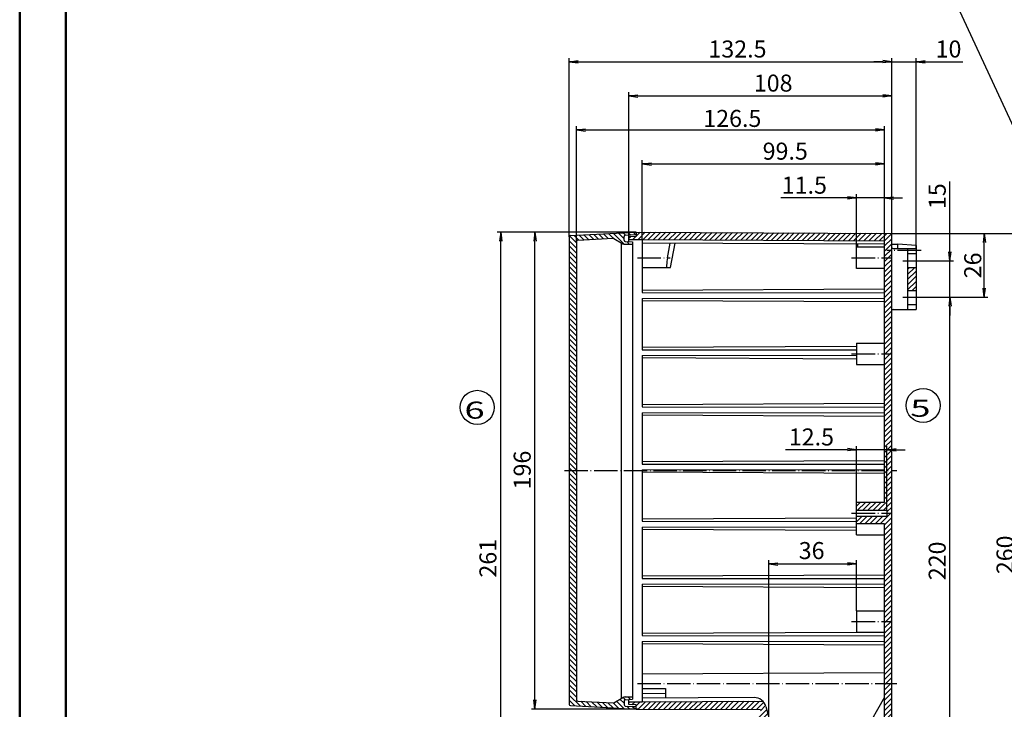
# Model space of a CAD drawing. Extents: x 1 to 1188, y 0 to 840.
# Drawn here: x 1 to 405, y 236 to 519 of the extents above; entities that cross this region are included whole.
import ezdxf

# ---------------------------------------------------------------- set-up
doc = ezdxf.new("R2010")
doc.units = 0
doc.header["$LTSCALE"] = 0.4
doc.header["$MEASUREMENT"] = 0
doc.header["$PDMODE"] = 35
doc.header["$PDSIZE"] = -2
doc.linetypes.add('ACAD_ISO04W100', pattern=[30.5, 24, -3, 0.5, -3])
doc.layers.get('0').update_dxf_attribs({"linetype": 'CONTINUOUS'})
doc.layers.get('DEFPOINTS').update_dxf_attribs({"linetype": 'CONTINUOUS'})
doc.layers.add('1', color=7, linetype='CONTINUOUS')
doc.layers.add('3', color=7, linetype='CONTINUOUS')
doc.styles.get("Standard").update_dxf_attribs({"font": 'ISOCP.shx', "width": 1.3})
doc.styles.add('STD', font='isoct.shx')
doc.dimstyles.new('PHOENIX', dxfattribs={"dimtxt": 3.5, "dimasz": 3.72, "dimexe": 1.5, "dimexo": 0, "dimgap": 2, "dimtad": 1, "dimdsep": 46, "dimtxsty": 'STANDARD', "dimblk1": '_OPEN15', "dimblk2": '_OPEN15', "dimsah": 1, "dimcen": 0, "dimclrd": 1, "dimclre": 1, "dimclrt": 5, "dimadec": 0, "dimazin": 0, "dimtfac": 0.666667, "dimtmove": 0, "dimatfit": 0, "dimldrblk": '_OPEN15', "dimfxl": 1, "dimtolj": 1, "dimarcsym": 0})

# ---------------------------------------------------------------- blocks, each defined once
blk = doc.blocks.new('_OPEN15', base_point=(1, 0))
at = {"color": 0, "linetype": 'ByBlock'}
for p, q in [((1, 0), (0, 0.13)), ((0, 0), (1, 0)), ((1, 0), (0, -0.13))]:
    blk.add_line(p, q, dxfattribs=at)
blk = doc.blocks.new('*D14')
at = {"layer": '1', "color": 1, "linetype": 'Continuous', "lineweight": -2}
for p, q in [((256.73, 428.81), (256.73, 461.36)), ((356.23, 428.31), (356.23, 461.36)), ((260.45, 459.86), (352.51, 459.86))]:
    blk.add_line(p, q, dxfattribs=at)
at = {"layer": 'DEFPOINTS', "color": 0, "linetype": 'Continuous', "lineweight": 25}
for p in [(356.23, 459.86), (256.73, 428.81), (356.23, 428.31)]:
    blk.add_point(p, dxfattribs=at)
at = {"layer": '1', "color": 1, "linetype": 'Continuous', "lineweight": -2, "xscale": 3.72, "yscale": 3.72, "zscale": 3.72, "rotation": 180}
blk.add_blockref('_OPEN15', (256.73, 459.86), dxfattribs=at)
at = {"layer": '1', "color": 1, "linetype": 'Continuous', "lineweight": -2, "xscale": 3.72, "yscale": 3.72, "zscale": 3.72}
blk.add_blockref('_OPEN15', (356.23, 459.86), dxfattribs=at)
at = {"layer": '1', "color": 5, "linetype": 'Continuous', "insert": (315.45, 465.11), "char_height": 7, "attachment_point": 5}
blk.add_mtext('\\A1;99.5', dxfattribs=at)
blk = doc.blocks.new('*D15')
at = {"layer": '1', "color": 1, "linetype": 'Continuous', "lineweight": -2}
for p, q in [((341.01, 445.87), (313.63, 445.87)), ((344.73, 425.71), (344.73, 447.37)), ((356.23, 445.87), (344.73, 445.87)), ((356.23, 428.31), (356.23, 447.37)), ((359.95, 445.87), (363.67, 445.87))]:
    blk.add_line(p, q, dxfattribs=at)
at = {"layer": 'DEFPOINTS', "color": 0, "linetype": 'Continuous', "lineweight": 25}
for p in [(356.23, 445.87), (344.73, 425.71), (356.23, 428.31)]:
    blk.add_point(p, dxfattribs=at)
at = {"layer": '1', "color": 1, "linetype": 'Continuous', "lineweight": -2, "xscale": 3.72, "yscale": 3.72, "zscale": 3.72}
blk.add_blockref('_OPEN15', (344.73, 445.87), dxfattribs=at)
at = {"layer": '1', "color": 1, "linetype": 'Continuous', "lineweight": -2, "xscale": 3.72, "yscale": 3.72, "zscale": 3.72, "rotation": 180}
blk.add_blockref('_OPEN15', (356.23, 445.87), dxfattribs=at)
at = {"layer": '1', "color": 5, "linetype": 'Continuous', "insert": (323.3, 451.12), "char_height": 7, "attachment_point": 5}
blk.add_mtext('\\A1;11.5', dxfattribs=at)
blk = doc.blocks.new('*D16')
at = {"layer": '1', "color": 1, "linetype": 'Continuous', "lineweight": -2}
for p, q in [((226.73, 429.9), (226.73, 503.34)), ((230.45, 501.84), (355.51, 501.84)), ((359.23, 431.31), (359.23, 503.34))]:
    blk.add_line(p, q, dxfattribs=at)
at = {"layer": 'DEFPOINTS', "color": 0, "linetype": 'Continuous', "lineweight": 25}
for p in [(359.23, 501.84), (226.73, 429.9), (359.23, 431.31)]:
    blk.add_point(p, dxfattribs=at)
at = {"layer": '1', "color": 1, "linetype": 'Continuous', "lineweight": -2, "xscale": 3.72, "yscale": 3.72, "zscale": 3.72, "rotation": 180}
blk.add_blockref('_OPEN15', (226.73, 501.84), dxfattribs=at)
at = {"layer": '1', "color": 1, "linetype": 'Continuous', "lineweight": -2, "xscale": 3.72, "yscale": 3.72, "zscale": 3.72}
blk.add_blockref('_OPEN15', (359.23, 501.84), dxfattribs=at)
at = {"layer": '1', "color": 5, "linetype": 'Continuous', "insert": (295.83, 507.09), "char_height": 7, "attachment_point": 5}
blk.add_mtext('\\A1;132.5', dxfattribs=at)
blk = doc.blocks.new('*D17')
at = {"layer": '1', "color": 1, "linetype": 'Continuous', "lineweight": -2}
for p, q in [((355.51, 501.84), (351.79, 501.84)), ((359.23, 431.31), (359.23, 503.34)), ((359.23, 501.84), (369.23, 501.84)), ((369.23, 425.06), (369.23, 503.34)), ((372.95, 501.84), (388.37, 501.84))]:
    blk.add_line(p, q, dxfattribs=at)
at = {"layer": 'DEFPOINTS', "color": 0, "linetype": 'Continuous', "lineweight": 25}
for p in [(369.23, 501.84), (359.23, 431.31), (369.23, 425.06)]:
    blk.add_point(p, dxfattribs=at)
at = {"layer": '1', "color": 1, "linetype": 'Continuous', "lineweight": -2, "xscale": 3.72, "yscale": 3.72, "zscale": 3.72}
blk.add_blockref('_OPEN15', (359.23, 501.84), dxfattribs=at)
at = {"layer": '1', "color": 1, "linetype": 'Continuous', "lineweight": -2, "xscale": 3.72, "yscale": 3.72, "zscale": 3.72, "rotation": 180}
blk.add_blockref('_OPEN15', (369.23, 501.84), dxfattribs=at)
at = {"layer": '1', "color": 5, "linetype": 'Continuous', "insert": (382.52, 507.09), "char_height": 7, "attachment_point": 5}
blk.add_mtext('\\A1;10', dxfattribs=at)
blk = doc.blocks.new('*D18')
at = {"layer": '1', "color": 1, "linetype": 'Continuous', "lineweight": -2}
for p, q in [((251.23, 429.91), (251.23, 489.34)), ((254.95, 487.84), (355.51, 487.84)), ((359.23, 431.31), (359.23, 489.34))]:
    blk.add_line(p, q, dxfattribs=at)
at = {"layer": 'DEFPOINTS', "color": 0, "linetype": 'Continuous', "lineweight": 25}
for p in [(359.23, 487.84), (251.23, 429.91), (359.23, 431.31)]:
    blk.add_point(p, dxfattribs=at)
at = {"layer": '1', "color": 1, "linetype": 'Continuous', "lineweight": -2, "xscale": 3.72, "yscale": 3.72, "zscale": 3.72, "rotation": 180}
blk.add_blockref('_OPEN15', (251.23, 487.84), dxfattribs=at)
at = {"layer": '1', "color": 1, "linetype": 'Continuous', "lineweight": -2, "xscale": 3.72, "yscale": 3.72, "zscale": 3.72}
blk.add_blockref('_OPEN15', (359.23, 487.84), dxfattribs=at)
at = {"layer": '1', "color": 5, "linetype": 'Continuous', "insert": (310.5, 493.09), "char_height": 7, "attachment_point": 5}
blk.add_mtext('\\A1;108', dxfattribs=at)
blk = doc.blocks.new('*D20')
at = {"layer": '1', "color": 1, "linetype": 'Continuous', "lineweight": -2}
for p, q in [((254.23, 431.81), (197.09, 431.81)), ((198.59, 174.53), (198.59, 428.09)), ((310.23, 170.81), (197.09, 170.81))]:
    blk.add_line(p, q, dxfattribs=at)
at = {"layer": 'DEFPOINTS', "color": 0, "linetype": 'Continuous', "lineweight": 25}
for p in [(198.59, 431.81), (254.23, 431.81), (310.23, 170.81)]:
    blk.add_point(p, dxfattribs=at)
at = {"layer": '1', "color": 1, "linetype": 'Continuous', "lineweight": -2, "xscale": 3.72, "yscale": 3.72, "zscale": 3.72}
for p, rotation in [((198.59, 431.81), 90), ((198.59, 170.81), 270)]:
    blk.add_blockref('_OPEN15', p, dxfattribs=dict(at, rotation=rotation))
at = {"layer": '1', "color": 5, "linetype": 'Continuous', "insert": (193.34, 297.79), "char_height": 7, "attachment_point": 5, "rotation": 90}
blk.add_mtext('\\A1;261', dxfattribs=at)
blk = doc.blocks.new('*D21')
at = {"layer": '1', "color": 1, "linetype": 'Continuous', "lineweight": -2}
for p, q in [((254.23, 431.81), (211.16, 431.81)), ((212.66, 239.53), (212.66, 428.09)), ((255.03, 235.81), (211.16, 235.81))]:
    blk.add_line(p, q, dxfattribs=at)
at = {"layer": 'DEFPOINTS', "color": 0, "linetype": 'Continuous', "lineweight": 25}
for p in [(212.66, 431.81), (254.23, 431.81), (255.03, 235.81)]:
    blk.add_point(p, dxfattribs=at)
at = {"layer": '1', "color": 1, "linetype": 'Continuous', "lineweight": -2, "xscale": 3.72, "yscale": 3.72, "zscale": 3.72}
for p, rotation in [((212.66, 431.81), 90), ((212.66, 235.81), 270)]:
    blk.add_blockref('_OPEN15', p, dxfattribs=dict(at, rotation=rotation))
at = {"layer": '1', "color": 5, "linetype": 'Continuous', "insert": (207.41, 334.05), "char_height": 7, "attachment_point": 5, "rotation": 90}
blk.add_mtext('\\A1;196', dxfattribs=at)
blk = doc.blocks.new('*D22')
at = {"layer": '1', "color": 1, "linetype": 'Continuous', "lineweight": -2}
for p, q in [((371.23, 405.06), (384.62, 405.06)), ((383.12, 188.78), (383.12, 401.34)), ((371.23, 185.06), (384.62, 185.06))]:
    blk.add_line(p, q, dxfattribs=at)
at = {"layer": 'DEFPOINTS', "color": 0, "linetype": 'Continuous', "lineweight": 25}
for p in [(371.23, 405.06), (383.12, 405.06), (371.23, 185.06)]:
    blk.add_point(p, dxfattribs=at)
at = {"layer": '1', "color": 1, "linetype": 'Continuous', "lineweight": -2, "xscale": 3.72, "yscale": 3.72, "zscale": 3.72}
for p, rotation in [((383.12, 405.06), 90), ((383.12, 185.06), 270)]:
    blk.add_blockref('_OPEN15', p, dxfattribs=dict(at, rotation=rotation))
at = {"layer": '1', "color": 5, "linetype": 'Continuous', "insert": (377.87, 296.71), "char_height": 7, "attachment_point": 5, "rotation": 90}
blk.add_mtext('\\A1;220', dxfattribs=at)
blk = doc.blocks.new('*D23')
at = {"layer": '1', "color": 1, "linetype": 'Continuous', "lineweight": -2}
for p, q in [((383.12, 423.78), (383.12, 452.64)), ((371.23, 420.06), (384.62, 420.06)), ((383.12, 405.06), (383.12, 420.06)), ((371.23, 405.06), (384.62, 405.06)), ((383.12, 401.34), (383.12, 397.62))]:
    blk.add_line(p, q, dxfattribs=at)
at = {"layer": 'DEFPOINTS', "color": 0, "linetype": 'Continuous', "lineweight": 25}
for p in [(371.23, 420.06), (383.12, 420.06), (371.23, 405.06)]:
    blk.add_point(p, dxfattribs=at)
at = {"layer": '1', "color": 1, "linetype": 'Continuous', "lineweight": -2, "xscale": 3.72, "yscale": 3.72, "zscale": 3.72}
for p, rotation in [((383.12, 420.06), 270), ((383.12, 405.06), 90)]:
    blk.add_blockref('_OPEN15', p, dxfattribs=dict(at, rotation=rotation))
at = {"layer": '1', "color": 5, "linetype": 'Continuous', "insert": (377.87, 446.61), "char_height": 7, "attachment_point": 5, "rotation": 90}
blk.add_mtext('\\A1;15', dxfattribs=at)
blk = doc.blocks.new('*D24')
at = {"layer": '1', "color": 1, "linetype": 'Continuous', "lineweight": -2}
for p, q in [((344.73, 320.71), (344.73, 343.89)), ((357.23, 317.51), (357.23, 343.89)), ((341.01, 342.39), (315.61, 342.39)), ((357.23, 342.39), (344.73, 342.39)), ((360.95, 342.39), (364.67, 342.39))]:
    blk.add_line(p, q, dxfattribs=at)
at = {"layer": 'DEFPOINTS', "color": 0, "linetype": 'Continuous', "lineweight": 25}
for p in [(357.23, 342.39), (344.73, 320.71), (357.23, 317.51)]:
    blk.add_point(p, dxfattribs=at)
at = {"layer": '1', "color": 1, "linetype": 'Continuous', "lineweight": -2, "xscale": 3.72, "yscale": 3.72, "zscale": 3.72}
blk.add_blockref('_OPEN15', (344.73, 342.39), dxfattribs=at)
at = {"layer": '1', "color": 1, "linetype": 'Continuous', "lineweight": -2, "xscale": 3.72, "yscale": 3.72, "zscale": 3.72, "rotation": 180}
blk.add_blockref('_OPEN15', (357.23, 342.39), dxfattribs=at)
at = {"layer": '1', "color": 5, "linetype": 'Continuous', "insert": (326.2, 347.64), "char_height": 7, "attachment_point": 5}
blk.add_mtext('\\A1;12.5', dxfattribs=at)
blk = doc.blocks.new('*D25')
at = {"layer": '1', "color": 1, "linetype": 'Continuous', "lineweight": -2}
for p, q in [((359.23, 431.31), (412.73, 431.31)), ((411.23, 175.03), (411.23, 427.59)), ((359.23, 171.31), (412.73, 171.31))]:
    blk.add_line(p, q, dxfattribs=at)
at = {"layer": 'DEFPOINTS', "color": 0, "linetype": 'Continuous', "lineweight": 25}
for p in [(359.23, 431.31), (411.23, 431.31), (359.23, 171.31)]:
    blk.add_point(p, dxfattribs=at)
at = {"layer": '1', "color": 1, "linetype": 'Continuous', "lineweight": -2, "xscale": 3.72, "yscale": 3.72, "zscale": 3.72}
for p, rotation in [((411.23, 431.31), 90), ((411.23, 171.31), 270)]:
    blk.add_blockref('_OPEN15', p, dxfattribs=dict(at, rotation=rotation))
at = {"layer": '1', "color": 5, "linetype": 'Continuous', "insert": (405.73, 299.19), "char_height": 7, "attachment_point": 5, "rotation": 90}
blk.add_mtext('\\A1;260', dxfattribs=at)
blk = doc.blocks.new('*D26')
at = {"layer": '1', "color": 1, "linetype": 'Continuous', "lineweight": -2}
for p, q in [((308.73, 232.31), (308.73, 296.95)), ((312.45, 295.45), (341.01, 295.45)), ((344.73, 276.21), (344.73, 296.95))]:
    blk.add_line(p, q, dxfattribs=at)
at = {"layer": 'DEFPOINTS', "color": 0, "linetype": 'Continuous', "lineweight": 25}
for p in [(344.73, 295.45), (344.73, 276.21), (308.73, 232.31)]:
    blk.add_point(p, dxfattribs=at)
at = {"layer": '1', "color": 1, "linetype": 'Continuous', "lineweight": -2, "xscale": 3.72, "yscale": 3.72, "zscale": 3.72, "rotation": 180}
blk.add_blockref('_OPEN15', (308.73, 295.45), dxfattribs=at)
at = {"layer": '1', "color": 1, "linetype": 'Continuous', "lineweight": -2, "xscale": 3.72, "yscale": 3.72, "zscale": 3.72}
blk.add_blockref('_OPEN15', (344.73, 295.45), dxfattribs=at)
at = {"layer": '1', "color": 5, "linetype": 'Continuous', "insert": (326.29, 300.95), "char_height": 7, "attachment_point": 5}
blk.add_mtext('\\A1;36', dxfattribs=at)
blk = doc.blocks.new('*D27')
at = {"layer": '1', "color": 1, "linetype": 'Continuous', "lineweight": -2}
for p, q in [((359.23, 431.31), (398.73, 431.31)), ((397.23, 408.78), (397.23, 427.59)), ((371.23, 405.06), (398.73, 405.06))]:
    blk.add_line(p, q, dxfattribs=at)
at = {"layer": 'DEFPOINTS', "color": 0, "linetype": 'Continuous', "lineweight": 25}
for p in [(359.23, 431.31), (397.23, 431.31), (371.23, 405.06)]:
    blk.add_point(p, dxfattribs=at)
at = {"layer": '1', "color": 1, "linetype": 'Continuous', "lineweight": -2, "xscale": 3.72, "yscale": 3.72, "zscale": 3.72}
for p, rotation in [((397.23, 431.31), 90), ((397.23, 405.06), 270)]:
    blk.add_blockref('_OPEN15', p, dxfattribs=dict(at, rotation=rotation))
at = {"layer": '1', "color": 5, "linetype": 'Continuous', "insert": (392.48, 418.15), "char_height": 7, "attachment_point": 5, "rotation": 90}
blk.add_mtext('\\A1;26', dxfattribs=at)
blk = doc.blocks.new('*D28')
at = {"layer": '1', "color": 1, "linetype": 'Continuous', "lineweight": -2}
for p, q in [((229.73, 428.05), (229.73, 475.31)), ((233.45, 473.81), (352.51, 473.81)), ((356.23, 428.31), (356.23, 475.31))]:
    blk.add_line(p, q, dxfattribs=at)
at = {"layer": 'DEFPOINTS', "color": 0, "linetype": 'Continuous', "lineweight": 25}
for p in [(356.23, 473.81), (229.73, 428.05), (356.23, 428.31)]:
    blk.add_point(p, dxfattribs=at)
at = {"layer": '1', "color": 1, "linetype": 'Continuous', "lineweight": -2, "xscale": 3.72, "yscale": 3.72, "zscale": 3.72, "rotation": 180}
blk.add_blockref('_OPEN15', (229.73, 473.81), dxfattribs=at)
at = {"layer": '1', "color": 1, "linetype": 'Continuous', "lineweight": -2, "xscale": 3.72, "yscale": 3.72, "zscale": 3.72}
blk.add_blockref('_OPEN15', (356.23, 473.81), dxfattribs=at)
at = {"layer": '1', "color": 5, "linetype": 'Continuous', "insert": (293.72, 478.56), "char_height": 7, "attachment_point": 5}
blk.add_mtext('\\A1;126.5', dxfattribs=at)
blk = doc.blocks.new('*X74')
at = {"color": 0, "linetype": 'Continuous'}
for p, q in [((84.61, 341.77), (81.75, 344.63)), ((85.54, 342.97), (83.64, 344.87)), ((87.56, 343.07), (85.65, 344.97)), ((89.57, 343.18), (87.67, 345.08)), ((91.59, 343.28), (89.69, 345.19)), ((93.6, 343.39), (91.7, 345.29)), ((95.62, 343.49), (93.72, 345.4)), ((97.64, 343.6), (95.73, 345.5)), ((99.65, 343.7), (97.75, 345.61)), ((104.24, 341.24), (99.76, 345.71)), ((104.11, 343.48), (101.78, 345.82)), ((104.75, 344.97), (103.79, 345.92)), ((106.76, 345.08), (105.81, 346.03)), ((108.78, 345.19), (107.83, 346.14)), ((84.61, 339.65), (81.61, 342.65)), ((84.61, 337.53), (81.61, 340.53)), ((106.39, 341.2), (105.27, 342.33)), ((107.61, 342.11), (107.51, 342.21)), ((84.61, 335.41), (81.61, 338.41)), ((84.61, 333.29), (81.61, 336.29)), ((84.61, 331.16), (81.61, 334.16)), ((84.61, 329.04), (81.61, 332.04)), ((84.61, 326.92), (81.61, 329.92)), ((84.61, 324.8), (81.61, 327.8)), ((84.61, 322.68), (81.61, 325.68)), ((84.61, 320.56), (81.61, 323.56)), ((84.61, 318.44), (81.61, 321.44)), ((84.61, 316.32), (81.61, 319.32)), ((84.61, 314.19), (81.61, 317.19)), ((84.61, 312.07), (81.61, 315.07)), ((84.61, 309.95), (81.61, 312.95)), ((84.61, 307.83), (81.61, 310.83)), ((84.61, 305.71), (81.61, 308.71)), ((84.61, 303.59), (81.61, 306.59)), ((84.61, 301.47), (81.61, 304.47)), ((84.61, 299.34), (81.61, 302.34)), ((84.61, 297.22), (81.61, 300.22)), ((84.61, 295.1), (81.61, 298.1)), ((84.61, 292.98), (81.61, 295.98)), ((84.61, 290.86), (81.61, 293.86)), ((84.61, 288.74), (81.61, 291.74)), ((84.61, 286.62), (81.61, 289.62)), ((84.61, 284.5), (81.61, 287.5)), ((84.61, 282.37), (81.61, 285.37)), ((84.61, 280.25), (81.61, 283.25)), ((84.61, 278.13), (81.61, 281.13)), ((84.61, 276.01), (81.61, 279.01)), ((84.61, 273.89), (81.61, 276.89)), ((84.61, 271.77), (81.61, 274.77)), ((84.61, 269.65), (81.61, 272.65)), ((84.61, 267.52), (81.61, 270.52)), ((84.61, 265.4), (81.61, 268.4)), ((84.61, 263.28), (81.61, 266.28)), ((84.61, 261.16), (81.61, 264.16)), ((84.61, 259.04), (81.61, 262.04)), ((84.61, 256.92), (81.61, 259.92)), ((84.61, 254.8), (81.61, 257.8)), ((84.61, 252.68), (81.61, 255.68)), ((84.61, 250.55), (81.61, 253.55)), ((84.61, 248.43), (81.61, 251.43)), ((82.72, 248.2), (81.61, 249.31))]:
    blk.add_line(p, q, dxfattribs=at)
blk = doc.blocks.new('*X75')
at = {"color": 0, "linetype": 'Continuous'}
for p, q in [((211.11, 293.85), (213.47, 296.2)), ((211.11, 295.97), (211.35, 296.2)), ((211.11, 291.72), (214.11, 294.72)), ((211.11, 289.6), (214.11, 292.6)), ((211.11, 287.48), (214.11, 290.48)), ((211.11, 285.36), (214.11, 288.36)), ((211.11, 283.24), (214.11, 286.24)), ((211.11, 281.12), (214.11, 284.12)), ((211.11, 279), (214.11, 282)), ((211.11, 276.88), (214.11, 279.88)), ((211.11, 274.75), (214.11, 277.75)), ((211.11, 272.63), (214.11, 275.63)), ((211.11, 270.51), (214.11, 273.51)), ((211.11, 268.39), (214.11, 271.39)), ((211.11, 266.27), (214.11, 269.27)), ((211.11, 264.15), (214.11, 267.15)), ((211.11, 262.03), (214.11, 265.03)), ((211.11, 259.9), (214.11, 262.9)), ((211.11, 257.78), (214.11, 260.78)), ((211.11, 255.66), (214.11, 258.66)), ((211.11, 253.54), (214.11, 256.54)), ((211.11, 251.42), (214.11, 254.42)), ((211.11, 249.3), (214.11, 252.3)), ((211.11, 247.18), (212.14, 248.2)), ((211.11, 245.06), (214.11, 248.06)), ((212.14, 248.2), (214.11, 250.18)), ((211.11, 242.93), (214.11, 245.93)), ((211.11, 240.81), (214.11, 243.81)), ((211.11, 238.69), (214.11, 241.69)), ((211.11, 236.57), (214.11, 239.57)), ((199.61, 233.56), (201.16, 235.1)), ((200.08, 231.9), (203.28, 235.1)), ((202.21, 231.9), (205.41, 235.1)), ((204.33, 231.9), (207.53, 235.1)), ((206.45, 231.9), (209.65, 235.1)), ((208.57, 231.9), (214.11, 237.45)), ((210.69, 231.9), (214.11, 235.33)), ((209.33, 226.3), (213.73, 230.7)), ((212.11, 231.21), (214.11, 233.21)), ((213.73, 230.7), (214.11, 231.09)), ((199.61, 227.19), (201.93, 229.5)), ((199.61, 229.31), (199.81, 229.5)), ((200.85, 226.3), (204.05, 229.5)), ((202.97, 226.3), (206.17, 229.5)), ((205.09, 226.3), (208.29, 229.5)), ((207.21, 226.3), (210.41, 229.5)), ((211.11, 225.96), (214.11, 228.96)), ((211.11, 223.84), (214.11, 226.84)), ((211.11, 221.72), (214.11, 224.72)), ((211.11, 219.6), (214.11, 222.6)), ((211.11, 217.48), (214.11, 220.48)), ((211.11, 215.36), (214.11, 218.36)), ((211.11, 213.24), (214.11, 216.24)), ((211.11, 211.11), (214.11, 214.11)), ((211.11, 208.99), (214.11, 211.99)), ((211.11, 206.87), (214.11, 209.87)), ((211.11, 204.75), (214.11, 207.75)), ((211.11, 202.63), (214.11, 205.63)), ((211.11, 200.51), (214.11, 203.51)), ((211.11, 198.39), (214.11, 201.39)), ((211.11, 196.27), (214.11, 199.27)), ((211.11, 194.14), (214.11, 197.14)), ((211.11, 192.02), (214.11, 195.02)), ((211.11, 189.9), (214.11, 192.9)), ((211.11, 187.78), (214.11, 190.78)), ((211.11, 185.66), (211.66, 186.2)), ((211.11, 183.54), (213.78, 186.2)), ((211.66, 186.2), (214.11, 188.66)), ((213.78, 186.2), (214.11, 186.54)), ((211.11, 181.42), (214.11, 184.42)), ((211.11, 179.29), (214.11, 182.29)), ((211.11, 177.17), (214.11, 180.17)), ((211.11, 175.05), (214.11, 178.05)), ((211.11, 172.93), (214.11, 175.93)), ((211.11, 170.81), (214.11, 173.81)), ((211.11, 168.69), (214.11, 171.69)), ((211.11, 166.57), (214.11, 169.57)), ((211.11, 164.45), (214.11, 167.45)), ((211.11, 162.32), (214.11, 165.32)), ((211.62, 160.7), (214.11, 163.2)), ((211.11, 160.2), (211.62, 160.7)), ((211.11, 158.08), (213.74, 160.7)), ((211.11, 155.96), (214.11, 158.96)), ((213.74, 160.7), (214.11, 161.08)), ((211.11, 153.84), (214.11, 156.84)), ((211.11, 151.72), (214.11, 154.72)), ((211.11, 149.6), (214.11, 152.6)), ((211.11, 147.47), (214.11, 150.47)), ((211.11, 145.35), (214.11, 148.35)), ((211.11, 143.23), (214.11, 146.23)), ((211.11, 141.11), (214.11, 144.11)), ((211.11, 138.99), (214.11, 141.99)), ((208.27, 131.9), (214.11, 137.75)), ((211.11, 136.87), (214.11, 139.87)), ((199.61, 133.85), (200.86, 135.1)), ((199.79, 131.9), (202.99, 135.1)), ((201.91, 131.9), (205.11, 135.1)), ((204.03, 131.9), (207.23, 135.1)), ((206.15, 131.9), (209.35, 135.1)), ((210.39, 131.9), (214.11, 135.63)), ((212.11, 131.5), (214.11, 133.5)), ((199.61, 127.49), (201.63, 129.5)), ((200.55, 126.3), (203.75, 129.5)), ((202.67, 126.3), (205.87, 129.5)), ((204.79, 126.3), (207.99, 129.5)), ((206.91, 126.3), (210.11, 129.5)), ((209.04, 126.3), (213.44, 130.7)), ((213.44, 130.7), (214.11, 131.38)), ((211.11, 126.26), (214.11, 129.26)), ((211.11, 124.14), (214.11, 127.14)), ((211.11, 122.02), (214.11, 125.02)), ((211.11, 119.9), (214.11, 122.9)), ((211.11, 117.78), (214.11, 120.78)), ((211.11, 115.66), (214.11, 118.66)), ((211.11, 113.53), (214.11, 116.53)), ((212.41, 112.7), (214.11, 114.41)), ((211.11, 111.41), (211.98, 112.28)), ((211.11, 109.29), (213.57, 111.74)), ((211.11, 107.17), (214.11, 110.17)), ((211.11, 105.05), (214.11, 108.05)), ((211.39, 103.2), (214.11, 105.93)), ((211.11, 102.93), (211.39, 103.2)), ((211.11, 100.81), (213.51, 103.2)), ((211.11, 98.68), (214.11, 101.68)), ((213.51, 103.2), (214.11, 103.81)), ((211.11, 96.56), (214.11, 99.56)), ((211.11, 94.44), (214.11, 97.44)), ((211.11, 92.32), (212.5, 93.7)), ((211.11, 90.2), (214.11, 93.2)), ((213.45, 94.66), (214.11, 95.32)), ((208.68, 85.65), (214.11, 91.08)), ((163.61, 87.25), (164.58, 88.21)), ((165.11, 86.63), (166.73, 88.24)), ((166.11, 85.5), (168.87, 88.26)), ((167.95, 85.22), (171.01, 88.28)), ((170.1, 85.25), (173.16, 88.3)), ((172.24, 85.27), (175.3, 88.33)), ((174.39, 85.29), (177.44, 88.35)), ((176.53, 85.31), (179.59, 88.37)), ((178.67, 85.33), (181.73, 88.39)), ((180.82, 85.36), (182.61, 87.16)), ((183.05, 87.59), (183.88, 88.42)), ((183.58, 86), (186.02, 88.44)), ((185.1, 85.4), (188.16, 88.46)), ((187.25, 85.42), (190.31, 88.48)), ((189.39, 85.45), (192.11, 88.17)), ((191.53, 85.47), (192.11, 86.05)), ((192.11, 86.05), (194.6, 88.53)), ((192.11, 88.17), (192.45, 88.51)), ((193.68, 85.49), (196.74, 88.55)), ((195.82, 85.51), (198.88, 88.57)), ((197.97, 85.54), (201.03, 88.6)), ((200.11, 85.56), (200.66, 86.11)), ((201.61, 87.06), (203.17, 88.62)), ((202.25, 85.58), (205.32, 88.64)), ((204.4, 85.6), (207.46, 88.67)), ((206.54, 85.62), (209.6, 88.69)), ((210.83, 85.67), (214.11, 88.96)), ((212.97, 85.69), (214.11, 86.84))]:
    blk.add_line(p, q, dxfattribs=at)
blk = doc.blocks.new('*X76')
at = {"color": 0, "linetype": 'Continuous'}
for p, q in [((106.11, 152.78), (106.53, 153.2)), ((107.49, 152.04), (108.66, 153.2)), ((109.11, 151.54), (110.78, 153.2)), ((109.9, 150.2), (112.91, 153.21)), ((112.01, 150.19), (115.04, 153.22)), ((114.12, 150.18), (117.17, 153.23)), ((116.23, 150.17), (119.3, 153.24)), ((118.34, 150.16), (121.43, 153.25)), ((120.45, 150.15), (123.57, 153.26)), ((122.57, 150.14), (125.7, 153.28)), ((124.68, 150.13), (127.83, 153.29)), ((126.79, 150.12), (129.96, 153.3)), ((128.9, 150.12), (132.09, 153.31)), ((131.01, 150.11), (134.23, 153.32)), ((133.13, 150.1), (136.36, 153.33)), ((135.24, 150.09), (138.49, 153.34)), ((137.35, 150.08), (140.62, 153.35)), ((139.46, 150.07), (142.75, 153.36)), ((141.57, 150.06), (144.89, 153.37)), ((143.69, 150.05), (147.02, 153.38)), ((145.8, 150.04), (149.15, 153.39)), ((147.91, 150.03), (151.28, 153.4)), ((150.02, 150.02), (153.42, 153.42)), ((152.13, 150.01), (155.55, 153.43)), ((154.24, 150), (157.68, 153.44)), ((156.36, 149.99), (159.81, 153.45)), ((158.47, 149.98), (161.51, 153.02)), ((159.43, 146.7), (162.73, 150)), ((160.11, 149.51), (162.27, 151.66)), ((161.55, 146.7), (163.18, 148.33))]:
    blk.add_line(p, q, dxfattribs=at)
blk = doc.blocks.new('*X78')
at = {"color": 0, "linetype": 'Continuous'}
for p, q in [((84.61, 244.19), (81.61, 247.19)), ((84.61, 246.31), (82.72, 248.2)), ((84.61, 242.07), (81.61, 245.07)), ((84.61, 239.95), (81.61, 242.95)), ((84.61, 237.83), (81.61, 240.83)), ((84.61, 235.7), (81.61, 238.7)), ((84.61, 233.58), (81.61, 236.58)), ((84.61, 231.46), (81.61, 234.46)), ((84.61, 229.34), (81.61, 232.34)), ((84.61, 227.22), (81.61, 230.22)), ((84.61, 225.1), (81.61, 228.1)), ((84.61, 222.98), (81.61, 225.98)), ((84.61, 220.86), (81.61, 223.86)), ((84.61, 218.73), (81.61, 221.73)), ((84.61, 216.61), (81.61, 219.61)), ((84.61, 214.49), (81.61, 217.49)), ((84.61, 212.37), (81.61, 215.37)), ((84.61, 210.25), (81.61, 213.25)), ((84.61, 208.13), (81.61, 211.13)), ((84.61, 206.01), (81.61, 209.01)), ((84.61, 203.89), (81.61, 206.89)), ((84.61, 201.76), (81.61, 204.76)), ((84.61, 199.64), (81.61, 202.64)), ((84.61, 197.52), (81.61, 200.52)), ((84.61, 195.4), (81.61, 198.4)), ((84.61, 193.28), (81.61, 196.28)), ((84.61, 191.16), (81.61, 194.16)), ((84.61, 189.04), (81.61, 192.04)), ((84.61, 186.91), (81.61, 189.91)), ((84.61, 184.79), (81.61, 187.79)), ((84.61, 182.67), (81.61, 185.67)), ((84.61, 180.55), (81.61, 183.55)), ((84.61, 178.43), (81.61, 181.43)), ((84.61, 176.31), (81.61, 179.31)), ((84.61, 174.19), (81.61, 177.19)), ((84.61, 172.07), (81.61, 175.07)), ((84.61, 169.94), (81.61, 172.94)), ((84.61, 167.82), (81.61, 170.82)), ((84.61, 165.7), (81.61, 168.7)), ((84.61, 163.58), (81.61, 166.58)), ((84.61, 161.46), (81.61, 164.46)), ((84.61, 159.34), (81.61, 162.34)), ((84.61, 157.22), (81.61, 160.22)), ((84.61, 155.09), (81.61, 158.09)), ((86.18, 151.41), (81.61, 155.97)), ((83.94, 151.52), (81.61, 153.85)), ((104.11, 152.57), (102.43, 154.25)), ((104.75, 154.05), (103.78, 155.02)), ((106.76, 154.16), (105.72, 155.2)), ((88.42, 151.29), (86.31, 153.4)), ((90.66, 151.17), (88.55, 153.28)), ((92.9, 151.05), (90.78, 153.17)), ((95.14, 150.94), (93.02, 153.05)), ((97.38, 150.82), (95.26, 152.93)), ((99.61, 150.7), (97.5, 152.82)), ((101.85, 150.58), (99.72, 152.72)), ((104.09, 150.47), (101.08, 153.47)), ((106.33, 150.35), (105.27, 151.4)), ((108.57, 150.23), (107.51, 151.29))]:
    blk.add_line(p, q, dxfattribs=at)
blk = doc.blocks.new('*X79')
at = {"color": 0, "linetype": 'Continuous'}
for p, q in [((106.11, 343.7), (106.75, 344.34)), ((107.74, 343.2), (108.98, 344.45)), ((109.11, 344.58), (110.73, 346.2)), ((109.86, 343.2), (112.84, 346.19)), ((111.98, 343.2), (114.95, 346.18)), ((114.08, 343.19), (117.06, 346.17)), ((116.19, 343.17), (119.17, 346.16)), ((118.3, 343.16), (121.29, 346.15)), ((120.4, 343.14), (123.4, 346.14)), ((122.51, 343.13), (125.51, 346.13)), ((124.62, 343.11), (127.62, 346.12)), ((126.73, 343.1), (129.73, 346.11)), ((128.84, 343.09), (131.84, 346.1)), ((130.95, 343.08), (133.95, 346.09)), ((133.06, 343.07), (136.06, 346.08)), ((135.17, 343.06), (138.18, 346.07)), ((137.28, 343.05), (140.29, 346.06)), ((139.39, 343.04), (142.4, 346.05)), ((141.51, 343.03), (144.51, 346.04)), ((143.62, 343.02), (146.62, 346.03)), ((145.73, 343.01), (148.73, 346.02)), ((147.84, 343), (150.84, 346.01)), ((149.95, 342.99), (152.95, 345.99)), ((152.06, 342.98), (155.07, 345.98)), ((154.17, 342.97), (157.18, 345.97)), ((156.29, 342.96), (159.29, 345.96)), ((158.4, 342.95), (161.4, 345.95)), ((160.51, 342.94), (163.51, 345.94)), ((162.62, 342.93), (165.62, 345.93)), ((164.73, 342.92), (167.73, 345.92)), ((166.84, 342.91), (169.84, 345.91)), ((168.95, 342.9), (171.96, 345.9)), ((171.07, 342.89), (174.07, 345.89)), ((173.18, 342.88), (176.18, 345.88)), ((175.29, 342.87), (178.29, 345.87)), ((177.4, 342.86), (180.4, 345.86)), ((179.51, 342.85), (182.51, 345.85)), ((181.62, 342.84), (184.62, 345.84)), ((183.73, 342.83), (186.74, 345.83)), ((185.85, 342.82), (188.85, 345.82)), ((187.96, 342.81), (190.96, 345.81)), ((190.07, 342.8), (193.07, 345.8)), ((192.18, 342.79), (195.18, 345.79)), ((194.29, 342.78), (197.29, 345.78)), ((196.4, 342.77), (199.4, 345.77)), ((198.51, 342.76), (201.51, 345.76)), ((200.62, 342.75), (203.63, 345.75)), ((202.74, 342.74), (205.74, 345.74)), ((204.85, 342.73), (207.85, 345.73)), ((206.96, 342.72), (209.96, 345.72)), ((209.07, 342.71), (212.07, 345.71)), ((211.11, 342.64), (214.11, 345.64)), ((211.11, 340.52), (214.11, 343.52)), ((211.11, 338.39), (214.11, 341.39)), ((211.11, 336.27), (214.11, 339.27)), ((211.11, 334.15), (214.11, 337.15)), ((211.11, 332.03), (214.11, 335.03)), ((211.11, 329.91), (214.11, 332.91)), ((211.11, 327.79), (214.11, 330.79)), ((211.11, 325.67), (214.11, 328.67)), ((211.11, 323.54), (214.11, 326.54)), ((211.11, 321.42), (214.11, 324.42)), ((211.11, 319.3), (214.11, 322.3)), ((211.11, 317.18), (214.11, 320.18)), ((211.11, 315.06), (214.11, 318.06)), ((211.11, 312.94), (214.11, 315.94)), ((211.11, 310.82), (214.11, 313.82)), ((211.11, 308.7), (214.11, 311.7)), ((211.11, 306.57), (214.11, 309.57)), ((211.11, 304.45), (214.11, 307.45)), ((211.11, 302.33), (214.11, 305.33)), ((211.11, 300.21), (214.11, 303.21)), ((211.11, 298.09), (214.11, 301.09)), ((211.11, 295.97), (214.11, 298.97)), ((212.72, 295.45), (214.11, 296.85))]:
    blk.add_line(p, q, dxfattribs=at)
blk = doc.blocks.new('*X80')
at = {"color": 0, "linetype": 'Continuous'}
for p, q in [((220.61, 328.8), (223.52, 331.7)), ((220.61, 330.92), (221.4, 331.7)), ((220.61, 326.68), (224.11, 330.18)), ((220.61, 324.56), (224.11, 328.06)), ((220.61, 322.44), (224.11, 325.94)), ((222.5, 322.2), (224.11, 323.82))]:
    blk.add_line(p, q, dxfattribs=at)

msp = doc.modelspace()

# ---------------------------------------------------------------- linework, layer by layer
at = {"color": 1, "linetype": 'Continuous', "lineweight": 50}
msp.add_line((1, 1), (1, 840), dxfattribs=at)
at = {"color": 3, "linetype": 'Continuous', "lineweight": 50}
msp.add_line((20, 5), (20, 836), dxfattribs=at)
at = {"layer": '1', "color": 1, "linetype": 'Continuous'}
for p, q in [((385.232, 526.61), (454.116, 377.935)), ((256.73, 417.313), (256.73, 408.013)), ((256.73, 403.613), (256.73, 384.513)), ((256.73, 380.113), (256.73, 361.013)), ((256.73, 356.613), (256.73, 337.513)), ((256.73, 333.113), (256.73, 314.013)), ((256.73, 309.613), (256.73, 290.513)), ((256.73, 286.113), (256.73, 267.013)), ((256.73, 262.613), (256.73, 250.313))]:
    msp.add_line(p, q, dxfattribs=at)
at = {"layer": '1', "color": 7, "linetype": 'Continuous'}
for p, q in [((226.73, 429.898), (226.73, 237.729)), ((227.204, 430.397), (254.23, 431.813)), ((230.204, 428.552), (244.706, 429.312)), ((244.982, 429.245), (248.73, 427.081)), ((249.23, 428.471), (249.23, 430.077)), ((249.704, 430.576), (254.23, 430.813)), ((254.23, 430.063), (251.23, 429.913)), ((251.23, 427.892), (251.23, 429.913)), ((251.23, 428.813), (256.73, 428.813)), ((254.23, 431.813), (359.23, 431.313)), ((254.23, 431.813), (254.23, 430.063)), ((256.73, 428.813), (256.73, 417.313)), ((256.73, 428.813), (356.23, 428.313)), ((359.23, 171.313), (359.23, 431.313)), ((229.73, 428.052), (229.73, 239.575)), ((248.116, 427.436), (248.116, 240.191)), ((249.704, 427.972), (252.73, 427.813)), ((249.73, 426.813), (252.73, 426.813)), ((252.73, 427.813), (252.73, 239.813)), ((356.23, 426.813), (256.73, 427.313)), ((267.024, 421.313), (268.18, 427.256)), ((268.37, 417.313), (270.268, 427.245)), ((356.23, 425.713), (344.73, 425.713)), ((344.73, 416.913), (344.73, 425.713)), ((345.23, 425.713), (345.23, 426.869)), ((356.23, 320.713), (356.23, 428.313)), ((359.23, 426.813), (361.73, 426.813)), ((359.73, 425.063), (369.23, 425.063)), ((361.73, 425.063), (361.73, 426.813)), ((369.23, 426.313), (361.73, 426.813)), ((365.73, 425.063), (365.73, 400.063)), ((369.23, 426.313), (369.23, 400.063)), ((365.73, 423.063), (369.23, 423.063)), ((256.73, 417.313), (268.37, 417.313)), ((356.23, 416.913), (344.73, 416.913)), ((365.73, 417.313), (369.23, 417.313)), ((256.73, 408.013), (356.23, 408.513)), ((256.73, 408.013), (256.73, 407.013)), ((256.73, 407.013), (356.23, 406.913)), ((256.73, 404.613), (356.23, 404.713)), ((256.73, 404.613), (256.73, 403.613)), ((365.73, 407.813), (369.23, 407.813)), ((356.23, 403.113), (256.73, 403.613)), ((365.73, 402.063), (369.23, 402.063)), ((359.73, 400.063), (369.23, 400.063)), ((256.73, 384.513), (344.73, 384.956)), ((256.73, 384.513), (256.73, 383.513)), ((344.73, 386.213), (344.73, 377.413)), ((344.73, 386.213), (356.23, 386.213)), ((256.73, 383.513), (344.73, 383.425)), ((256.73, 381.113), (344.73, 381.202)), ((256.73, 381.113), (256.73, 380.113)), ((344.73, 379.671), (256.73, 380.113)), ((344.73, 377.413), (356.23, 377.413)), ((256.73, 361.013), (356.23, 361.513)), ((256.73, 361.013), (256.73, 360.013)), ((256.73, 360.013), (356.23, 359.913)), ((256.73, 357.613), (356.23, 357.713)), ((256.73, 357.613), (256.73, 356.613)), ((356.23, 356.113), (256.73, 356.613)), ((256.73, 337.513), (356.23, 338.013)), ((256.73, 337.513), (256.73, 336.513)), ((256.73, 336.513), (356.23, 336.413)), ((256.73, 334.113), (356.23, 334.213)), ((256.73, 334.113), (256.73, 333.113)), ((356.23, 332.613), (256.73, 333.113)), ((344.73, 307.413), (344.73, 320.713)), ((356.23, 320.713), (344.73, 320.713)), ((344.73, 317.513), (357.23, 317.513)), ((357.23, 317.513), (357.23, 315.113)), ((256.73, 314.013), (344.73, 314.456)), ((256.73, 314.013), (256.73, 313.013)), ((256.73, 313.013), (344.73, 312.925)), ((344.73, 315.113), (357.23, 315.113)), ((356.23, 311.913), (344.73, 311.913)), ((356.23, 220.713), (356.23, 311.913)), ((256.73, 310.613), (344.73, 310.702)), ((256.73, 310.613), (256.73, 309.613)), ((344.73, 309.171), (256.73, 309.613)), ((344.73, 307.413), (356.23, 307.413)), ((256.73, 290.513), (356.23, 291.013)), ((256.73, 290.513), (256.73, 289.513)), ((256.73, 289.513), (356.23, 289.413)), ((256.73, 287.113), (356.23, 287.213)), ((256.73, 287.113), (256.73, 286.113)), ((356.23, 285.613), (256.73, 286.113)), ((344.73, 276.213), (344.73, 267.413)), ((344.73, 276.213), (356.23, 276.213)), ((256.73, 267.013), (344.73, 267.456)), ((256.73, 267.013), (256.73, 266.013)), ((344.73, 267.413), (356.23, 267.413)), ((256.73, 266.013), (356.23, 265.913)), ((256.73, 263.613), (356.23, 263.713)), ((256.73, 263.613), (256.73, 262.613)), ((356.23, 262.113), (256.73, 262.613)), ((256.73, 250.313), (356.23, 250.813)), ((256.73, 250.313), (256.73, 238.813)), ((256.73, 244.313), (266.23, 244.313)), ((266.23, 244.313), (266.23, 240.38)), ((230.204, 239.075), (244.706, 238.315)), ((244.982, 238.382), (248.73, 240.546)), ((249.23, 239.156), (249.23, 237.55)), ((249.704, 239.655), (252.73, 239.813)), ((249.73, 240.813), (252.73, 240.813)), ((251.23, 237.713), (251.23, 239.735)), ((251.23, 238.813), (256.73, 238.813)), ((256.73, 242.313), (266.23, 242.247)), ((302.662, 240.546), (256.73, 240.313)), ((256.73, 238.813), (306.24, 239.064)), ((356.23, 240.632), (344.73, 220.713)), ((227.204, 237.23), (254.23, 235.813)), ((249.704, 237.051), (254.23, 236.813)), ((254.23, 237.563), (251.23, 237.713)), ((254.23, 235.813), (254.23, 237.563)), ((254.23, 235.813), (305.23, 235.586)), ((307.517, 236.84), (308.73, 232.313))]:
    msp.add_line(p, q, dxfattribs=at)
at = {"layer": '1', "color": 1, "linetype": 'ACAD_ISO04W100'}
for p, q in [((254.73, 421.313), (268.23, 421.313)), ((342.73, 421.313), (359.23, 421.313)), ((371.23, 424.313), (357.23, 424.313)), ((363.73, 420.063), (371.23, 420.063)), ((363.73, 405.063), (371.23, 405.063)), ((342.73, 381.813), (359.23, 381.813)), ((224.73, 333.813), (361.23, 333.813)), ((342.73, 316.313), (359.23, 316.313)), ((342.73, 271.813), (359.23, 271.813)), ((254.73, 246.313), (361.23, 246.313))]:
    msp.add_line(p, q, dxfattribs=at)
at = {"layer": '1', "color": 1, "linetype": 'Continuous'}
for centre in [(188.948, 359.805), (372.084, 360.601)]:
    msp.add_circle(centre, 7, dxfattribs=at)
at = {"layer": '1', "color": 7, "linetype": 'Continuous'}
for centre, radius, start, end in [((227.23, 429.898), 0.5, 93, 180), ((244.732, 428.812), 0.5, 60, 93), ((249.73, 430.077), 0.5, 93, 180), ((230.23, 428.052), 0.5, 93, 180), ((249.73, 428.813), 2, 240, 270), ((249.73, 428.471), 0.5, 180, 267), ((359.73, 425.563), 0.5, 180, 270), ((359.73, 399.563), 0.5, 90, 180), ((230.23, 239.575), 0.5, 180, 267), ((249.73, 238.813), 2, 90, 120), ((249.73, 239.156), 0.5, 93, 180), ((302.687, 235.546), 5, 15, 90.28994), ((227.23, 237.729), 0.5, 180, 267), ((244.732, 238.815), 0.5, 267, 300), ((249.73, 237.55), 0.5, 180, 267)]:
    msp.add_arc(centre, radius, start, end, dxfattribs=at)
msp.add_open_spline([(267.024, 421.313), (266.931, 420.413), (266.727, 419.122), (266.733, 417.848), (266.658, 417.313), (267.044, 417.313)], degree=3, knots=[0, 0, 0, 0, 2.8437184, 2.8437184, 4.05662, 4.05662, 4.05662, 4.05662], dxfattribs=at)

# ---------------------------------------------------------------- block references
at = {"layer": '1', "color": 1, "linetype": 'Continuous'}
for name in ['*X74', '*X75', '*X78', '*X76']:
    msp.add_blockref(name, (145.115, 85.61), dxfattribs=at)
at = {"layer": '3', "color": 1, "linetype": 'Continuous'}
for name in ['*X79', '*X80']:
    msp.add_blockref(name, (145.115, 85.61), dxfattribs=at)

# ---------------------------------------------------------------- texts
at = {"layer": '1', "color": 7, "linetype": 'Continuous', "style": 'STD', "width": 1.575}
for s, p in [('6', (183.674, 355.157)), ('5', (366.811, 355.953))]:
    msp.add_text(s, height=7, dxfattribs=at).set_placement(p)

# ---------------------------------------------------------------- dimensions: what is measured, and where the dimension line sits
at = {"layer": '1', "color": 7, "linetype": 'Continuous'}
for base, p1, p2, override, picture, middle in [((359.23, 501.836), (226.73, 429.898), (359.23, 431.313), {"dimtxt": 7, "dimgap": 1.75}, '*D16', (295.83, 501.836)), ((369.23, 501.836), (359.23, 431.313), (369.23, 425.063), {"dimtxt": 7, "dimgap": 1.75}, '*D17', (382.518, 501.836)), ((359.23, 487.845), (251.23, 429.913), (359.23, 431.313), {"dimtxt": 7, "dimgap": 1.75}, '*D18', (310.504, 487.845)), ((356.23, 473.813), (229.73, 428.052), (356.23, 428.313), {"dimtxt": 7, "dimgap": 1.25}, '*D28', (293.716, 473.813)), ((356.23, 459.862), (256.73, 428.813), (356.23, 428.313), {"dimtxt": 7, "dimgap": 1.75}, '*D14', (315.452, 459.862)), ((356.23, 445.871), (344.73, 425.713), (356.23, 428.313), {"dimtxt": 7, "dimgap": 1.75}, '*D15', (323.301, 445.871)), ((357.23, 342.386), (344.73, 320.713), (357.23, 317.513), {"dimtxt": 7, "dimgap": 1.75}, '*D24', (326.195, 342.386)), ((344.73, 295.454), (308.73, 232.313), (344.73, 276.213), {"dimtxt": 7}, '*D26', (326.29, 295.454))]:
    dim = msp.add_linear_dim(base=base, p1=p1, p2=p2, dimstyle='PHOENIX', override=override, dxfattribs=at)
    dim.commit()
    dim.dimension.update_dxf_attribs({"geometry": picture, "text_midpoint": middle, "dimtype": 160})
for base, p1, p2, override, picture, middle in [((383.122, 420.063), (371.23, 405.063), (371.23, 420.063), {"dimtxt": 7, "dimgap": 1.75}, '*D23', (383.122, 446.607)), ((198.591, 431.813), (310.23, 170.813), (254.23, 431.813), {"dimtxt": 7, "dimgap": 1.75}, '*D20', (198.591, 297.791)), ((212.661, 431.813), (255.03, 235.81), (254.23, 431.813), {"dimtxt": 7, "dimgap": 1.75}, '*D21', (212.661, 334.048)), ((411.23, 431.313), (359.23, 171.313), (359.23, 431.313), {"dimtxt": 7}, '*D25', (411.23, 299.185)), ((397.23, 431.313), (371.23, 405.063), (359.23, 431.313), {"dimtxt": 7, "dimgap": 1.25, "dimdec": 0}, '*D27', (397.23, 418.149)), ((383.122, 405.063), (371.23, 185.063), (371.23, 405.063), {"dimtxt": 7, "dimgap": 1.75}, '*D22', (383.122, 296.709))]:
    dim = msp.add_linear_dim(base=base, p1=p1, p2=p2, angle=90, dimstyle='PHOENIX', override=override, dxfattribs=at)
    dim.commit()
    dim.dimension.update_dxf_attribs({"geometry": picture, "text_midpoint": middle, "dimtype": 160})

doc.saveas('drawing.dxf')
